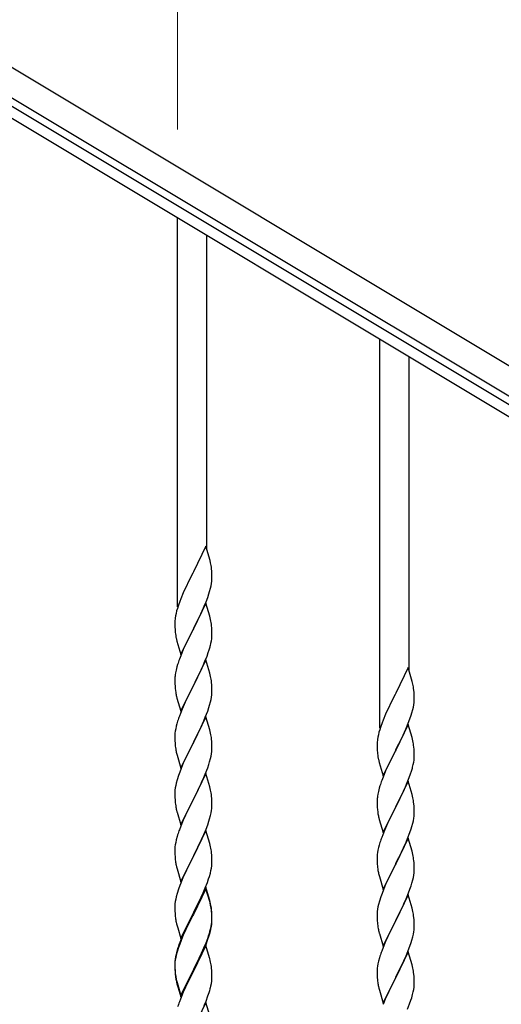
# Model space of a CAD drawing. Units: millimetres. Extents: x 250 to 8280, y 75 to 5795.
# Drawn here: x 2057 to 2336, y 1472 to 2041 of the extents above; entities that cross this region are included whole.
import ezdxf

# ---------------------------------------------------------------- set-up
doc = ezdxf.new("R2010")
doc.units = ezdxf.units.MM
doc.layers.add('YKK_A1', color=4, linetype='Continuous', lineweight=30)
doc.layers.add('YKK_D', color=6, linetype='Continuous', lineweight=13)

msp = doc.modelspace()

# ---------------------------------------------------------------- linework, layer by layer
at = {"layer": 'YKK_A1', "linetype": 'Continuous', "ltscale": 0.5}
for p, q in [((2397.7, 1806.26), (1499.37, 2345.18)), ((2389.98, 1793.4), (1491.66, 2332.31)), ((1531.62, 2303.68), (2345.9, 1815.18)), ((1528.53, 2298.53), (2342.82, 1810.03)), ((2148.3, 1701.65), (2148.3, 1926.73)), ((2165.3, 1734.56), (2165.3, 1916.53)), ((2265.3, 1631.46), (2265.3, 1856.54)), ((2282.3, 1664.37), (2282.3, 1846.34)), ((2164.7, 1736.6), (2157.47, 1721.74)), ((2167.09, 1728.47), (2164.7, 1736.6)), ((2167.43, 1727.06), (2167.09, 1728.47)), ((2157.13, 1721.07), (2154.52, 1715.88)), ((2157.47, 1721.74), (2157.13, 1721.07)), ((2168.08, 1722.19), (2167.97, 1723.6)), ((2168.14, 1720.95), (2168.08, 1722.19)), ((2168.19, 1719.22), (2168.14, 1720.95)), ((2154.52, 1715.88), (2153.42, 1713.58)), ((2167.71, 1713.8), (2167.95, 1715.15)), ((2167.95, 1715.15), (2168.11, 1716.45)), ((2168.11, 1716.45), (2168.17, 1717.28)), ((2168.17, 1717.28), (2168.19, 1718.07)), ((2168.19, 1718.07), (2168.19, 1719.22)), ((2151.64, 1709.68), (2150.17, 1706.15)), ((2152.75, 1712.14), (2151.64, 1709.68)), ((2153.42, 1713.58), (2152.75, 1712.14)), ((2165.74, 1706.99), (2166.42, 1709)), ((2166.42, 1709), (2166.88, 1710.48)), ((2166.88, 1710.48), (2167.4, 1712.4)), ((2167.4, 1712.4), (2167.71, 1713.8)), ((2149.58, 1704.63), (2148.86, 1702.61)), ((2150.17, 1706.15), (2149.58, 1704.63)), ((2164.7, 1703.73), (2157.47, 1688.87)), ((2163.74, 1701.93), (2164.78, 1704.46)), ((2166.96, 1696.08), (2164.7, 1703.73)), ((2164.78, 1704.46), (2165.74, 1706.99)), ((2147.44, 1697.74), (2147.15, 1696.36)), ((2147.8, 1699.17), (2147.44, 1697.74)), ((2148.22, 1700.63), (2147.8, 1699.17)), ((2148.86, 1702.61), (2148.22, 1700.63)), ((2159.36, 1692.59), (2161.75, 1697.51)), ((2161.75, 1697.51), (2163.3, 1700.93)), ((2163.3, 1700.93), (2163.74, 1701.93)), ((2146.76, 1692.93), (2146.75, 1692.54)), ((2146.75, 1692.54), (2146.77, 1690.68)), ((2146.8, 1693.75), (2146.76, 1692.93)), ((2147.15, 1696.36), (2146.93, 1695.02)), ((2157.64, 1689.2), (2159.36, 1692.59)), ((2167.21, 1695.13), (2166.96, 1696.08)), ((2167.43, 1694.19), (2167.21, 1695.13)), ((2146.77, 1690.68), (2146.8, 1689.67)), ((2146.8, 1689.67), (2146.85, 1688.72)), ((2146.85, 1688.72), (2146.93, 1687.56)), ((2147.1, 1685.97), (2147.24, 1684.98)), ((2150.25, 1674.01), (2157.47, 1688.87)), ((2157.13, 1688.2), (2154.31, 1682.56)), ((2157.47, 1688.87), (2157.13, 1688.2)), ((2157.47, 1688.87), (2157.64, 1689.2)), ((2168.08, 1689.32), (2167.97, 1690.73)), ((2168.14, 1688.08), (2168.08, 1689.32)), ((2168.19, 1686.35), (2168.14, 1688.08)), ((2168.19, 1685.2), (2168.19, 1686.35)), ((2147.24, 1684.98), (2147.42, 1684.03)), ((2147.42, 1684.03), (2147.52, 1683.56)), ((2147.52, 1683.56), (2147.73, 1682.62)), ((2147.73, 1682.62), (2147.98, 1681.66)), ((2147.98, 1681.66), (2150.25, 1674.01)), ((2154.31, 1682.56), (2152.75, 1679.27)), ((2167.28, 1679.05), (2167.61, 1680.47)), ((2167.61, 1680.47), (2167.88, 1681.83)), ((2167.88, 1681.83), (2168.07, 1683.15)), ((2168.17, 1684.4), (2168.19, 1685.2)), ((2151.64, 1676.81), (2150.17, 1673.28)), ((2152.75, 1679.27), (2151.64, 1676.81)), ((2165.36, 1673.11), (2166.09, 1675.13)), ((2166.09, 1675.13), (2166.58, 1676.62)), ((2150.17, 1673.28), (2149.4, 1671.25)), ((2164.7, 1670.86), (2157.47, 1656)), ((2163.09, 1667.56), (2164.16, 1670.07)), ((2164.16, 1670.07), (2165.36, 1673.11)), ((2166.96, 1663.22), (2164.7, 1670.86)), ((2147.15, 1663.48), (2146.93, 1662.15)), ((2147.44, 1664.87), (2147.15, 1663.48)), ((2147.93, 1666.78), (2147.44, 1664.87)), ((2148.37, 1668.25), (2147.93, 1666.78)), ((2160.86, 1662.77), (2161.98, 1665.12)), ((2161.98, 1665.12), (2163.09, 1667.56)), ((2167.21, 1662.26), (2166.96, 1663.22)), ((2281.7, 1666.41), (2274.47, 1651.56)), ((2284.09, 1658.29), (2281.7, 1666.41)), ((2146.76, 1660.06), (2146.75, 1659.66)), ((2146.75, 1659.66), (2146.77, 1657.8)), ((2146.8, 1660.88), (2146.76, 1660.06)), ((2146.77, 1657.8), (2146.8, 1656.79)), ((2157.64, 1656.33), (2159.36, 1659.72)), ((2159.36, 1659.72), (2160.86, 1662.77)), ((2167.43, 1661.32), (2167.21, 1662.26)), ((2168.08, 1656.45), (2167.97, 1657.87)), ((2284.43, 1656.87), (2284.09, 1658.29)), ((2146.8, 1656.79), (2146.85, 1655.85)), ((2146.85, 1655.85), (2146.95, 1654.41)), ((2146.95, 1654.41), (2147.1, 1653.1)), ((2147.1, 1653.1), (2147.24, 1652.11)), ((2150.25, 1641.14), (2157.47, 1656)), ((2157.31, 1655.67), (2154.52, 1650.14)), ((2157.47, 1656), (2157.31, 1655.67)), ((2157.47, 1656), (2157.64, 1656.33)), ((2168.14, 1655.21), (2168.08, 1656.45)), ((2168.19, 1653.48), (2168.14, 1655.21)), ((2168.17, 1651.54), (2168.19, 1652.34)), ((2168.19, 1652.34), (2168.19, 1653.48)), ((2285.08, 1652.01), (2284.97, 1653.42)), ((2285.14, 1650.76), (2285.08, 1652.01)), ((2147.73, 1649.74), (2147.98, 1648.79)), ((2147.98, 1648.79), (2150.25, 1641.14)), ((2152.75, 1646.4), (2151, 1642.44)), ((2153.2, 1647.36), (2152.75, 1646.4)), ((2154.52, 1650.14), (2153.2, 1647.36)), ((2166.88, 1644.74), (2167.4, 1646.66)), ((2167.4, 1646.66), (2167.71, 1648.06)), ((2167.71, 1648.06), (2167.95, 1649.41)), ((2167.95, 1649.41), (2168.11, 1650.71)), ((2168.11, 1650.71), (2168.17, 1651.54)), ((2274.13, 1650.89), (2271.52, 1645.69)), ((2274.47, 1651.56), (2274.13, 1650.89)), ((2284.95, 1644.97), (2285.11, 1646.26)), ((2285.11, 1646.26), (2285.17, 1647.09)), ((2285.19, 1649.04), (2285.14, 1650.76)), ((2285.17, 1647.09), (2285.19, 1647.89)), ((2285.19, 1647.89), (2285.19, 1649.04)), ((2151, 1642.44), (2149.97, 1639.91)), ((2164.37, 1637.71), (2165.74, 1641.25)), ((2165.74, 1641.25), (2166.42, 1643.26)), ((2166.42, 1643.26), (2166.88, 1644.74)), ((2269.75, 1641.96), (2268.64, 1639.5)), ((2270.42, 1643.39), (2269.75, 1641.96)), ((2271.52, 1645.69), (2270.42, 1643.39)), ((2283.88, 1640.29), (2284.4, 1642.22)), ((2284.4, 1642.22), (2284.71, 1643.61)), ((2284.71, 1643.61), (2284.95, 1644.97)), ((2148.37, 1635.38), (2147.93, 1633.91)), ((2149.97, 1639.91), (2149.4, 1638.39)), ((2164.7, 1637.99), (2157.47, 1623.13)), ((2161.98, 1632.25), (2163.52, 1635.69)), ((2163.52, 1635.69), (2164.37, 1637.71)), ((2166.96, 1630.34), (2164.7, 1637.99)), ((2267.17, 1635.97), (2266.58, 1634.45)), ((2268.64, 1639.5), (2267.17, 1635.97)), ((2281.78, 1634.28), (2282.74, 1636.81)), ((2282.74, 1636.81), (2283.42, 1638.81)), ((2283.42, 1638.81), (2283.88, 1640.29)), ((2147, 1629.72), (2146.84, 1628.43)), ((2147.24, 1631.07), (2147, 1629.72)), ((2147.55, 1632.47), (2147.24, 1631.07)), ((2147.93, 1633.91), (2147.55, 1632.47)), ((2159.36, 1626.85), (2160.86, 1629.9)), ((2160.86, 1629.9), (2161.98, 1632.25)), ((2167.21, 1629.39), (2166.96, 1630.34)), ((2167.43, 1628.45), (2167.21, 1629.39)), ((2264.8, 1628.98), (2264.44, 1627.56)), ((2265.22, 1630.44), (2264.8, 1628.98)), ((2265.86, 1632.43), (2265.22, 1630.44)), ((2266.58, 1634.45), (2265.86, 1632.43)), ((2281.7, 1633.54), (2274.47, 1618.68)), ((2278.75, 1627.33), (2280.3, 1630.75)), ((2280.3, 1630.75), (2280.74, 1631.75)), ((2280.74, 1631.75), (2281.78, 1634.28)), ((2283.96, 1625.9), (2281.7, 1633.54)), ((2146.78, 1627.6), (2146.75, 1626.8)), ((2146.75, 1626.8), (2146.77, 1624.94)), ((2146.77, 1624.94), (2146.8, 1623.93)), ((2146.84, 1628.43), (2146.78, 1627.6)), ((2146.8, 1623.93), (2146.85, 1622.99)), ((2157.47, 1623.13), (2157.64, 1623.46)), ((2157.64, 1623.46), (2159.36, 1626.85)), ((2168.08, 1623.58), (2167.97, 1624.99)), ((2168.14, 1622.34), (2168.08, 1623.58)), ((2263.8, 1623.56), (2263.76, 1622.75)), ((2264.15, 1626.17), (2263.93, 1624.84)), ((2264.44, 1627.56), (2264.15, 1626.17)), ((2276.36, 1622.4), (2278.75, 1627.33)), ((2284.21, 1624.94), (2283.96, 1625.9)), ((2284.43, 1624), (2284.21, 1624.94)), ((2146.85, 1622.99), (2146.93, 1621.82)), ((2147.1, 1620.23), (2147.24, 1619.24)), ((2150.25, 1608.27), (2157.47, 1623.13)), ((2157.13, 1622.46), (2154.31, 1616.82)), ((2157.47, 1623.13), (2157.13, 1622.46)), ((2167.95, 1616.54), (2168.11, 1617.84)), ((2168.11, 1617.84), (2168.17, 1618.67)), ((2168.19, 1620.61), (2168.14, 1622.34)), ((2168.17, 1618.67), (2168.19, 1619.47)), ((2168.19, 1619.47), (2168.19, 1620.61)), ((2263.76, 1622.75), (2263.75, 1622.35)), ((2263.75, 1622.35), (2263.77, 1620.49)), ((2263.77, 1620.49), (2263.8, 1619.48)), ((2263.8, 1619.48), (2263.85, 1618.54)), ((2263.85, 1618.54), (2263.93, 1617.37)), ((2267.25, 1603.83), (2274.47, 1618.68)), ((2274.13, 1618.01), (2271.31, 1612.37)), ((2274.47, 1618.68), (2274.13, 1618.01)), ((2274.47, 1618.68), (2274.64, 1619.02)), ((2274.64, 1619.02), (2276.36, 1622.4)), ((2285.08, 1619.14), (2284.97, 1620.55)), ((2285.14, 1617.89), (2285.08, 1619.14)), ((2285.19, 1616.16), (2285.14, 1617.89)), ((2147.73, 1616.88), (2148.05, 1615.68)), ((2148.05, 1615.68), (2150.25, 1608.27)), ((2152.97, 1614.02), (2151.64, 1611.07)), ((2154.31, 1616.82), (2152.97, 1614.02)), ((2166.42, 1610.39), (2166.88, 1611.87)), ((2166.88, 1611.87), (2167.4, 1613.79)), ((2167.4, 1613.79), (2167.71, 1615.19)), ((2167.71, 1615.19), (2167.95, 1616.54)), ((2264.1, 1615.78), (2264.24, 1614.79)), ((2264.24, 1614.79), (2264.42, 1613.84)), ((2264.42, 1613.84), (2264.52, 1613.37)), ((2264.52, 1613.37), (2264.73, 1612.43)), ((2264.73, 1612.43), (2264.98, 1611.47)), ((2271.31, 1612.37), (2269.75, 1609.09)), ((2284.88, 1611.65), (2285.07, 1612.96)), ((2285.17, 1614.22), (2285.19, 1615.02)), ((2285.19, 1615.02), (2285.19, 1616.16)), ((2150.37, 1608.05), (2149.58, 1606.02)), ((2151.64, 1611.07), (2150.37, 1608.05)), ((2164.37, 1604.84), (2165.74, 1608.38)), ((2165.74, 1608.38), (2166.42, 1610.39)), ((2264.98, 1611.47), (2267.25, 1603.83)), ((2268.64, 1606.62), (2267.17, 1603.1)), ((2269.75, 1609.09), (2268.64, 1606.62)), ((2283.09, 1604.94), (2283.58, 1606.44)), ((2284.28, 1608.87), (2284.61, 1610.28)), ((2284.61, 1610.28), (2284.88, 1611.65)), ((2148.07, 1601.53), (2147.55, 1599.6)), ((2148.86, 1604.01), (2148.07, 1601.53)), ((2149.58, 1606.02), (2148.86, 1604.01)), ((2164.7, 1605.12), (2157.47, 1590.26)), ((2162.2, 1599.87), (2163.52, 1602.83)), ((2163.52, 1602.83), (2164.37, 1604.84)), ((2166.96, 1597.48), (2164.7, 1605.12)), ((2267.17, 1603.1), (2266.4, 1601.07)), ((2281.7, 1600.68), (2274.47, 1585.81)), ((2281.16, 1599.89), (2282.36, 1602.93)), ((2283.96, 1593.03), (2281.7, 1600.68)), ((2282.36, 1602.93), (2283.09, 1604.94)), ((2146.84, 1595.56), (2146.78, 1594.73)), ((2147, 1596.85), (2146.84, 1595.56)), ((2147.24, 1598.2), (2147, 1596.85)), ((2147.55, 1599.6), (2147.24, 1598.2)), ((2157.64, 1590.6), (2160.42, 1596.13)), ((2160.42, 1596.13), (2161.53, 1598.43)), ((2161.53, 1598.43), (2162.2, 1599.87)), ((2167.21, 1596.52), (2166.96, 1597.48)), ((2167.43, 1595.58), (2167.21, 1596.52)), ((2264.93, 1596.59), (2264.44, 1594.68)), ((2265.37, 1598.06), (2264.93, 1596.59)), ((2277.86, 1592.59), (2278.98, 1594.93)), ((2278.98, 1594.93), (2280.09, 1597.38)), ((2280.09, 1597.38), (2281.16, 1599.89)), ((2146.78, 1594.73), (2146.75, 1593.93)), ((2146.75, 1593.93), (2146.77, 1592.07)), ((2146.77, 1592.07), (2146.8, 1591.06)), ((2146.8, 1591.06), (2146.85, 1590.12)), ((2146.85, 1590.12), (2146.93, 1588.95)), ((2150.25, 1575.4), (2157.47, 1590.26)), ((2157.31, 1589.93), (2154.31, 1583.95)), ((2157.47, 1590.26), (2157.31, 1589.93)), ((2157.47, 1590.26), (2157.64, 1590.6)), ((2168.08, 1590.71), (2167.97, 1592.13)), ((2168.14, 1589.47), (2168.08, 1590.71)), ((2168.19, 1587.74), (2168.14, 1589.47)), ((2263.76, 1589.88), (2263.75, 1589.48)), ((2263.75, 1589.48), (2263.77, 1587.62)), ((2263.8, 1590.69), (2263.76, 1589.88)), ((2264.15, 1593.3), (2263.93, 1591.97)), ((2264.44, 1594.68), (2264.15, 1593.3)), ((2274.64, 1586.14), (2276.36, 1589.53)), ((2276.36, 1589.53), (2277.86, 1592.59)), ((2284.21, 1592.07), (2283.96, 1593.03)), ((2284.43, 1591.14), (2284.21, 1592.07)), ((2147.1, 1587.36), (2147.24, 1586.37)), ((2147.73, 1584.01), (2147.98, 1583.05)), ((2154.31, 1583.95), (2152.97, 1581.15)), ((2167.71, 1582.32), (2167.95, 1583.67)), ((2167.95, 1583.67), (2168.11, 1584.97)), ((2168.11, 1584.97), (2168.17, 1585.8)), ((2168.17, 1585.8), (2168.19, 1586.6)), ((2168.19, 1586.6), (2168.19, 1587.74)), ((2263.77, 1587.62), (2263.8, 1586.61)), ((2263.8, 1586.61), (2263.85, 1585.67)), ((2263.85, 1585.67), (2263.95, 1584.23)), ((2263.95, 1584.23), (2264.1, 1582.91)), ((2267.25, 1570.96), (2274.47, 1585.81)), ((2274.31, 1585.48), (2271.52, 1579.95)), ((2274.47, 1585.81), (2274.31, 1585.48)), ((2274.47, 1585.81), (2274.64, 1586.14)), ((2285.08, 1586.27), (2284.97, 1587.68)), ((2285.14, 1585.02), (2285.08, 1586.27)), ((2285.19, 1583.3), (2285.14, 1585.02)), ((2147.98, 1583.05), (2148.05, 1582.81)), ((2148.05, 1582.81), (2150.25, 1575.4)), ((2151.64, 1578.2), (2150.17, 1574.67)), ((2152.97, 1581.15), (2151.64, 1578.2)), ((2166.42, 1577.52), (2166.88, 1579)), ((2166.88, 1579), (2167.4, 1580.92)), ((2167.4, 1580.92), (2167.71, 1582.32)), ((2264.1, 1582.91), (2264.24, 1581.92)), ((2264.73, 1579.56), (2264.98, 1578.6)), ((2264.98, 1578.6), (2267.25, 1570.96)), ((2271.52, 1579.95), (2270.2, 1577.18)), ((2284.4, 1576.48), (2284.71, 1577.87)), ((2284.71, 1577.87), (2284.95, 1579.23)), ((2284.95, 1579.23), (2285.11, 1580.52)), ((2285.11, 1580.52), (2285.17, 1581.35)), ((2285.17, 1581.35), (2285.19, 1582.15)), ((2285.19, 1582.15), (2285.19, 1583.3)), ((2150.17, 1574.67), (2149.4, 1572.65)), ((2164.7, 1572.25), (2157.47, 1557.39)), ((2163.52, 1569.96), (2164.78, 1572.98)), ((2166.96, 1564.61), (2164.7, 1572.25)), ((2164.78, 1572.98), (2165.74, 1575.52)), ((2165.74, 1575.52), (2166.42, 1577.52)), ((2268, 1572.25), (2266.97, 1569.72)), ((2269.75, 1576.22), (2268, 1572.25)), ((2270.2, 1577.18), (2269.75, 1576.22)), ((2282.74, 1571.07), (2283.42, 1573.07)), ((2283.42, 1573.07), (2283.88, 1574.55)), ((2283.88, 1574.55), (2284.4, 1576.48)), ((2147.55, 1566.73), (2147.24, 1565.34)), ((2148.07, 1568.66), (2147.55, 1566.73)), ((2148.37, 1569.64), (2148.07, 1568.66)), ((2157.64, 1557.72), (2162.2, 1567)), ((2162.2, 1567), (2163.52, 1569.96)), ((2266.97, 1569.72), (2266.4, 1568.2)), ((2281.7, 1567.8), (2274.47, 1552.95)), ((2280.52, 1565.51), (2281.37, 1567.52)), ((2281.37, 1567.52), (2282.74, 1571.07)), ((2283.96, 1560.16), (2281.7, 1567.8)), ((2146.78, 1561.86), (2146.75, 1561.06)), ((2146.75, 1561.06), (2146.77, 1559.2)), ((2146.84, 1562.69), (2146.78, 1561.86)), ((2147, 1563.98), (2146.84, 1562.69)), ((2147.24, 1565.34), (2147, 1563.98)), ((2167.21, 1563.65), (2166.96, 1564.61)), ((2167.43, 1562.71), (2167.21, 1563.65)), ((2264.24, 1560.89), (2264, 1559.54)), ((2264.55, 1562.29), (2264.24, 1560.89)), ((2264.93, 1563.73), (2264.55, 1562.29)), ((2265.37, 1565.2), (2264.93, 1563.73)), ((2277.86, 1559.72), (2278.98, 1562.07)), ((2278.98, 1562.07), (2280.52, 1565.51)), ((2146.77, 1559.2), (2146.8, 1558.19)), ((2146.8, 1558.19), (2146.85, 1557.25)), ((2146.85, 1557.25), (2146.93, 1556.08)), ((2150.25, 1542.53), (2157.47, 1557.39)), ((2157.31, 1557.06), (2155.59, 1553.68)), ((2157.47, 1557.39), (2157.31, 1557.06)), ((2157.47, 1557.39), (2157.64, 1557.72)), ((2168.08, 1557.85), (2167.97, 1559.26)), ((2168.14, 1556.61), (2168.08, 1557.85)), ((2168.19, 1554.88), (2168.14, 1556.61)), ((2263.78, 1557.41), (2263.75, 1556.61)), ((2263.75, 1556.61), (2263.77, 1554.75)), ((2263.84, 1558.24), (2263.78, 1557.41)), ((2264, 1559.54), (2263.84, 1558.24)), ((2274.64, 1553.28), (2276.36, 1556.66)), ((2276.36, 1556.66), (2277.86, 1559.72)), ((2284.21, 1559.2), (2283.96, 1560.16)), ((2284.43, 1558.26), (2284.21, 1559.2)), ((2147.52, 1552.08), (2147.73, 1551.14)), ((2147.73, 1551.14), (2148.05, 1549.94)), ((2148.05, 1549.94), (2150.25, 1542.53)), ((2153.42, 1549.23), (2152.3, 1546.82)), ((2155.59, 1553.68), (2153.42, 1549.23)), ((2167.61, 1548.99), (2167.88, 1550.36)), ((2167.88, 1550.36), (2168.07, 1551.68)), ((2168.17, 1552.93), (2168.19, 1553.73)), ((2168.19, 1553.73), (2168.19, 1554.88)), ((2263.77, 1554.75), (2263.8, 1553.74)), ((2263.8, 1553.74), (2263.85, 1552.8)), ((2263.85, 1552.8), (2263.93, 1551.64)), ((2264.1, 1550.04), (2264.24, 1549.06)), ((2267.25, 1538.09), (2274.47, 1552.95)), ((2274.13, 1552.27), (2271.31, 1546.63)), ((2274.47, 1552.95), (2274.13, 1552.27)), ((2274.47, 1552.95), (2274.64, 1553.28)), ((2285.08, 1553.4), (2284.97, 1554.81)), ((2285.14, 1552.15), (2285.08, 1553.4)), ((2285.19, 1550.43), (2285.14, 1552.15)), ((2285.17, 1548.48), (2285.19, 1549.28)), ((2285.19, 1549.28), (2285.19, 1550.43)), ((2151.64, 1545.34), (2150.17, 1541.81)), ((2152.3, 1546.82), (2151.64, 1545.34)), ((2165.55, 1542.14), (2166.26, 1544.15)), ((2166.26, 1544.15), (2166.73, 1545.64)), ((2166.73, 1545.64), (2167.28, 1547.58)), ((2167.28, 1547.58), (2167.61, 1548.99)), ((2264.73, 1546.69), (2265.05, 1545.49)), ((2265.05, 1545.49), (2267.25, 1538.09)), ((2269.97, 1543.83), (2268.64, 1540.89)), ((2271.31, 1546.63), (2269.97, 1543.83)), ((2283.88, 1541.68), (2284.4, 1543.61)), ((2284.4, 1543.61), (2284.71, 1545)), ((2284.71, 1545), (2284.95, 1546.36)), ((2284.95, 1546.36), (2285.11, 1547.65)), ((2285.11, 1547.65), (2285.17, 1548.48)), ((2148.86, 1538.27), (2148.07, 1535.79)), ((2149.58, 1540.29), (2148.86, 1538.27)), ((2150.17, 1541.81), (2149.58, 1540.29)), ((2164.7, 1539.38), (2157.47, 1524.52)), ((2164.7, 1538.47), (2157.47, 1523.61)), ((2163.09, 1536.09), (2164.37, 1539.1)), ((2164.37, 1539.1), (2165.55, 1542.14)), ((2166.96, 1531.74), (2164.7, 1539.38)), ((2166.9, 1531.07), (2164.7, 1538.47)), ((2267.37, 1537.87), (2266.58, 1535.84)), ((2268.64, 1540.89), (2267.37, 1537.87)), ((2281.37, 1534.66), (2282.74, 1538.2)), ((2282.74, 1538.2), (2283.42, 1540.2)), ((2283.42, 1540.2), (2283.88, 1541.68)), ((2147.24, 1532.47), (2147, 1531.11)), ((2147.55, 1533.86), (2147.24, 1532.47)), ((2148.07, 1535.79), (2147.55, 1533.86)), ((2159.36, 1528.24), (2161.31, 1532.22)), ((2161.31, 1532.22), (2161.98, 1533.65)), ((2161.98, 1533.65), (2163.09, 1536.09)), ((2265.86, 1533.82), (2265.07, 1531.34)), ((2266.58, 1535.84), (2265.86, 1533.82)), ((2281.7, 1534.94), (2274.47, 1520.08)), ((2279.2, 1529.68), (2280.52, 1532.64)), ((2280.52, 1532.64), (2281.37, 1534.66)), ((2283.96, 1527.29), (2281.7, 1534.94)), ((2146.78, 1528.99), (2146.75, 1528.19)), ((2146.75, 1528.19), (2146.77, 1526.33)), ((2146.84, 1529.82), (2146.78, 1528.99)), ((2147, 1531.11), (2146.84, 1529.82)), ((2157.64, 1524.86), (2159.36, 1528.24)), ((2167.09, 1530.34), (2166.9, 1531.07)), ((2167.21, 1530.78), (2166.96, 1531.74)), ((2167.43, 1528.93), (2167.09, 1530.34)), ((2167.43, 1529.84), (2167.21, 1530.78)), ((2264, 1526.67), (2263.84, 1525.37)), ((2264.24, 1528.02), (2264, 1526.67)), ((2264.55, 1529.42), (2264.24, 1528.02)), ((2265.07, 1531.34), (2264.55, 1529.42)), ((2277.42, 1525.95), (2278.53, 1528.25)), ((2278.53, 1528.25), (2279.2, 1529.68)), ((2284.21, 1526.34), (2283.96, 1527.29)), ((2146.77, 1526.33), (2146.8, 1525.32)), ((2146.8, 1525.32), (2146.85, 1524.38)), ((2146.85, 1524.38), (2146.93, 1523.21)), ((2150.25, 1509.67), (2157.47, 1524.52)), ((2157.13, 1523.85), (2153.86, 1517.3)), ((2157.13, 1522.94), (2154.52, 1517.75)), ((2157.47, 1524.52), (2157.13, 1523.85)), ((2157.47, 1523.61), (2157.13, 1522.94)), ((2157.47, 1524.52), (2157.64, 1524.86)), ((2168.08, 1524.98), (2167.97, 1526.39)), ((2168.08, 1524.06), (2167.97, 1525.47)), ((2168.14, 1523.73), (2168.08, 1524.98)), ((2168.14, 1522.82), (2168.08, 1524.06)), ((2168.19, 1522.01), (2168.14, 1523.73)), ((2168.19, 1521.09), (2168.14, 1522.82)), ((2168.17, 1520.06), (2168.19, 1520.86)), ((2168.19, 1520.86), (2168.19, 1522.01)), ((2168.19, 1519.94), (2168.19, 1521.09)), ((2263.78, 1524.54), (2263.75, 1523.74)), ((2263.75, 1523.74), (2263.77, 1521.88)), ((2263.77, 1521.88), (2263.8, 1520.87)), ((2263.84, 1525.37), (2263.78, 1524.54)), ((2263.8, 1520.87), (2263.85, 1519.93)), ((2274.64, 1520.41), (2277.42, 1525.95)), ((2284.43, 1525.4), (2284.21, 1526.34)), ((2285.08, 1520.53), (2284.97, 1521.94)), ((2147.52, 1519.21), (2147.73, 1518.27)), ((2147.73, 1518.27), (2148.05, 1517.07)), ((2148.05, 1517.07), (2148.41, 1515.8)), ((2148.41, 1515.8), (2150.25, 1509.67)), ((2153.86, 1517.3), (2152.75, 1514.93)), ((2154.52, 1517.75), (2153.2, 1514.97)), ((2167.28, 1513.79), (2167.61, 1515.21)), ((2167.4, 1515.19), (2167.71, 1516.59)), ((2167.61, 1515.21), (2167.88, 1516.57)), ((2167.71, 1516.59), (2167.95, 1517.94)), ((2167.88, 1516.57), (2168.07, 1517.89)), ((2167.95, 1517.94), (2168.11, 1519.23)), ((2168.11, 1519.23), (2168.17, 1520.06)), ((2168.17, 1519.14), (2168.19, 1519.94)), ((2263.85, 1519.93), (2263.93, 1518.77)), ((2264.1, 1517.18), (2264.24, 1516.19)), ((2267.25, 1505.22), (2274.47, 1520.08)), ((2274.31, 1519.75), (2271.31, 1513.76)), ((2274.47, 1520.08), (2274.31, 1519.75)), ((2274.47, 1520.08), (2274.64, 1520.41)), ((2285.14, 1519.29), (2285.08, 1520.53)), ((2285.11, 1514.78), (2285.17, 1515.61)), ((2285.19, 1517.56), (2285.14, 1519.29)), ((2285.17, 1515.61), (2285.19, 1516.41)), ((2285.19, 1516.41), (2285.19, 1517.56)), ((2151.64, 1512.47), (2150.17, 1508.94)), ((2151.64, 1511.55), (2150.37, 1508.53)), ((2152.75, 1514.93), (2151.64, 1512.47)), ((2152.75, 1514.01), (2151.64, 1511.55)), ((2153.2, 1514.97), (2152.75, 1514.01)), ((2164.78, 1507.25), (2165.74, 1509.78)), ((2164.78, 1506.33), (2165.91, 1509.37)), ((2165.74, 1509.78), (2166.26, 1511.29)), ((2165.91, 1509.37), (2166.58, 1511.36)), ((2166.26, 1511.29), (2166.73, 1512.77)), ((2264.73, 1513.82), (2264.98, 1512.87)), ((2264.98, 1512.87), (2265.05, 1512.62)), ((2265.05, 1512.62), (2267.25, 1505.22)), ((2269.97, 1510.96), (2268.64, 1508.02)), ((2271.31, 1513.76), (2269.97, 1510.96)), ((2283.88, 1508.81), (2284.4, 1510.74)), ((2284.4, 1510.74), (2284.71, 1512.14)), ((2284.71, 1512.14), (2284.95, 1513.49)), ((2284.95, 1513.49), (2285.11, 1514.78)), ((2148.37, 1503.9), (2147.93, 1502.43)), ((2148.86, 1504.48), (2148.07, 1502.01)), ((2149.58, 1506.5), (2148.86, 1504.48)), ((2150.17, 1508.94), (2149.4, 1506.91)), ((2150.37, 1508.53), (2149.58, 1506.5)), ((2164.7, 1505.6), (2157.47, 1490.74)), ((2162.2, 1501.26), (2163.52, 1504.22)), ((2163.3, 1502.8), (2163.74, 1503.8)), ((2163.52, 1504.22), (2164.78, 1507.25)), ((2163.74, 1503.8), (2164.78, 1506.33)), ((2166.83, 1498.44), (2164.7, 1505.6)), ((2267.17, 1504.49), (2266.4, 1502.46)), ((2268.64, 1508.02), (2267.17, 1504.49)), ((2281.78, 1502.8), (2282.74, 1505.33)), ((2282.74, 1505.33), (2283.42, 1507.34)), ((2283.42, 1507.34), (2283.88, 1508.81)), ((2147.15, 1499.14), (2146.93, 1497.81)), ((2147.24, 1498.68), (2147, 1497.33)), ((2147.44, 1500.53), (2147.15, 1499.14)), ((2147.55, 1500.08), (2147.24, 1498.68)), ((2147.93, 1502.43), (2147.44, 1500.53)), ((2148.07, 1502.01), (2147.55, 1500.08)), ((2157.64, 1491.99), (2160.86, 1498.43)), ((2160.86, 1498.43), (2162.2, 1501.26)), ((2160.86, 1497.51), (2161.75, 1499.38)), ((2161.75, 1499.38), (2163.3, 1502.8)), ((2166.9, 1498.2), (2166.83, 1498.44)), ((2167.21, 1497), (2166.9, 1498.2)), ((2265.07, 1498.47), (2264.55, 1496.55)), ((2265.37, 1499.46), (2265.07, 1498.47)), ((2281.7, 1502.06), (2274.47, 1487.21)), ((2279.2, 1496.81), (2280.52, 1499.77)), ((2280.52, 1499.77), (2281.78, 1502.8)), ((2283.96, 1494.42), (2281.7, 1502.06)), ((2146.76, 1495.72), (2146.75, 1495.32)), ((2146.75, 1495.32), (2146.77, 1493.46)), ((2146.78, 1495.2), (2146.75, 1494.4)), ((2146.75, 1494.4), (2146.77, 1492.54)), ((2146.8, 1496.53), (2146.76, 1495.72)), ((2146.77, 1493.46), (2146.8, 1492.45)), ((2146.77, 1492.54), (2146.8, 1491.53)), ((2146.84, 1496.03), (2146.78, 1495.2)), ((2146.8, 1492.45), (2146.85, 1491.51)), ((2147, 1497.33), (2146.84, 1496.03)), ((2157.64, 1491.07), (2159.36, 1494.46)), ((2159.36, 1494.46), (2160.86, 1497.51)), ((2167.43, 1496.06), (2167.21, 1497)), ((2168.08, 1491.19), (2167.97, 1492.6)), ((2263.84, 1492.5), (2263.78, 1491.67)), ((2264, 1493.8), (2263.84, 1492.5)), ((2264.24, 1495.15), (2264, 1493.8)), ((2264.55, 1496.55), (2264.24, 1495.15)), ((2274.64, 1487.54), (2279.2, 1496.81)), ((2284.21, 1493.47), (2283.96, 1494.42)), ((2284.43, 1492.53), (2284.21, 1493.47)), ((2146.8, 1491.53), (2146.85, 1490.59)), ((2146.85, 1491.51), (2146.93, 1490.35)), ((2146.85, 1490.59), (2146.93, 1489.43)), ((2147.1, 1488.75), (2147.24, 1487.77)), ((2150.25, 1476.8), (2157.47, 1491.65)), ((2150.25, 1475.88), (2157.47, 1490.74)), ((2157.31, 1490.41), (2154.52, 1484.87)), ((2157.47, 1490.74), (2157.31, 1490.41)), ((2157.47, 1491.65), (2157.64, 1491.99)), ((2157.47, 1490.74), (2157.64, 1491.07)), ((2168.14, 1489.95), (2168.08, 1491.19)), ((2168.19, 1488.22), (2168.14, 1489.95)), ((2168.17, 1486.27), (2168.19, 1487.07)), ((2168.19, 1487.07), (2168.19, 1488.22)), ((2263.78, 1491.67), (2263.75, 1490.88)), ((2263.75, 1490.88), (2263.77, 1489.01)), ((2263.77, 1489.01), (2263.8, 1488)), ((2263.8, 1488), (2263.85, 1487.06)), ((2263.85, 1487.06), (2263.93, 1485.9)), ((2267.25, 1472.35), (2274.47, 1487.21)), ((2274.31, 1486.88), (2272.59, 1483.49)), ((2274.47, 1487.21), (2274.31, 1486.88)), ((2274.47, 1487.21), (2274.64, 1487.54)), ((2285.08, 1487.66), (2284.97, 1489.08)), ((2285.14, 1486.42), (2285.08, 1487.66)), ((2147.47, 1485.66), (2147.73, 1484.49)), ((2147.73, 1485.4), (2148.05, 1484.2)), ((2147.73, 1484.49), (2147.98, 1483.53)), ((2147.98, 1483.53), (2148.49, 1481.75)), ((2148.05, 1484.2), (2150.25, 1476.8)), ((2148.49, 1481.75), (2150.25, 1475.88)), ((2152.97, 1481.62), (2151.64, 1478.68)), ((2154.52, 1484.87), (2152.97, 1481.62)), ((2167.28, 1480.92), (2167.61, 1482.34)), ((2167.61, 1482.34), (2167.88, 1483.7)), ((2167.88, 1483.7), (2168.07, 1485.02)), ((2264.52, 1481.89), (2264.73, 1480.95)), ((2264.73, 1480.95), (2265.05, 1479.75)), ((2272.59, 1483.49), (2270.42, 1479.05)), ((2284.88, 1480.18), (2285.07, 1481.49)), ((2285.19, 1484.69), (2285.14, 1486.42)), ((2285.17, 1482.75), (2285.19, 1483.55)), ((2285.19, 1483.55), (2285.19, 1484.69)), ((2151.64, 1478.68), (2149.97, 1474.64)), ((2164.78, 1473.46), (2165.91, 1476.5)), ((2165.91, 1476.5), (2166.58, 1478.49)), ((2265.05, 1479.75), (2267.25, 1472.35)), ((2269.3, 1476.64), (2268.64, 1475.15)), ((2270.42, 1479.05), (2269.3, 1476.64)), ((2283.26, 1473.97), (2283.73, 1475.46)), ((2283.73, 1475.46), (2284.28, 1477.4)), ((2284.28, 1477.4), (2284.61, 1478.81)), ((2284.61, 1478.81), (2284.88, 1480.18)), ((2149.97, 1474.64), (2149.4, 1473.12)), ((2164.7, 1472.73), (2157.47, 1457.87)), ((2163.74, 1470.93), (2164.78, 1473.46)), ((2166.96, 1465.09), (2164.7, 1472.73)), ((2268.64, 1475.15), (2267.17, 1471.62)), ((2281.37, 1468.92), (2282.55, 1471.96)), ((2282.55, 1471.96), (2283.26, 1473.97))]:
    msp.add_line(p, q, dxfattribs=at)
for centre, radius, start, end in [((2125.96, 1718.35), 42.37, 9.5672, 11.859), ((2123.11, 1718.75), 45.12, 6.176, 8.4678), ((2178.74, 1691.14), 32.04, 173.0323, 175.3241), ((2125.96, 1685.48), 42.37, 9.5672, 11.859), ((2123.11, 1685.88), 45.12, 6.176, 8.4678), ((2186.76, 1691.01), 39.98, 184.9569, 187.2487), ((2136.75, 1686.4), 31.49, 354.0716, 356.3633), ((2106.18, 1695.34), 63.23, 342.7842, 345.076), ((2224, 1644), 79.42, 159.9344, 162.2261), ((2178.74, 1658.27), 32.04, 173.0323, 175.3241), ((2125.84, 1652.62), 42.49, 9.5359, 11.8277), ((2123.23, 1653.01), 45, 6.1963, 8.4881), ((2206.6, 1663.18), 60.39, 190.5595, 192.8513), ((2242.96, 1648.16), 42.37, 9.5672, 11.859), ((2240.11, 1648.56), 45.12, 6.176, 8.4678), ((2224, 1611.14), 79.42, 159.9344, 162.2261), ((2125.96, 1619.74), 42.37, 9.5672, 11.859), ((2123.11, 1620.14), 45.12, 6.176, 8.4678), ((2295.74, 1620.95), 32.04, 173.0323, 175.3241), ((2242.96, 1615.29), 42.37, 9.5672, 11.859), ((2186.88, 1625.28), 40.1, 184.9379, 187.2297), ((2206.6, 1630.31), 60.39, 190.5595, 192.8513), ((2240.11, 1615.69), 45.12, 6.176, 8.4678), ((2303.76, 1620.82), 39.98, 184.9569, 187.2487), ((2253.75, 1616.21), 31.49, 354.0716, 356.3633), ((2223.18, 1625.15), 63.23, 342.7842, 345.076), ((2341, 1573.82), 79.42, 159.9344, 162.2261), ((2125.96, 1586.88), 42.37, 9.5672, 11.859), ((2123.11, 1587.28), 45.12, 6.176, 8.4678), ((2295.74, 1588.08), 32.04, 173.0323, 175.3241), ((2242.84, 1582.43), 42.49, 9.5359, 11.8277), ((2240.23, 1582.82), 45, 6.1963, 8.4881), ((2186.76, 1592.41), 39.98, 184.9569, 187.2487), ((2206.6, 1597.44), 60.39, 190.5595, 192.8513), ((2323.6, 1592.99), 60.39, 190.5595, 192.8513), ((2224, 1545.4), 79.42, 159.9344, 162.2261), ((2341, 1540.95), 79.42, 159.9344, 162.2261), ((2125.96, 1554.01), 42.37, 9.5672, 11.859), ((2123.23, 1554.41), 45, 6.1963, 8.4881), ((2186.76, 1559.54), 39.98, 184.9569, 187.2487), ((2242.96, 1549.55), 42.37, 9.5672, 11.859), ((2240.11, 1549.95), 45.12, 6.176, 8.4678), ((2207.67, 1563.79), 61.29, 188.7199, 191.0117), ((2136.75, 1554.93), 31.49, 354.0716, 356.3633), ((2303.88, 1555.09), 40.1, 184.9379, 187.2297), ((2323.6, 1560.12), 60.39, 190.5595, 192.8513), ((2125.96, 1521.14), 42.37, 9.5672, 11.859), ((2125.96, 1520.22), 42.37, 9.5672, 11.859), ((2123.23, 1521.54), 45, 6.1963, 8.4881), ((2123.11, 1520.62), 45.12, 6.176, 8.4678), ((2186.76, 1526.67), 39.98, 184.9569, 187.2487), ((2207.55, 1530.92), 61.16, 188.74, 191.0317), ((2242.96, 1516.69), 42.37, 9.5672, 11.859), ((2240.11, 1517.09), 45.12, 6.176, 8.4678), ((2106.69, 1530.61), 62.63, 343.4586, 345.7503), ((2136.75, 1521.14), 31.49, 354.0716, 356.3633), ((2303.76, 1522.22), 39.98, 184.9569, 187.2487), ((2323.6, 1527.25), 60.39, 190.5595, 192.8513), ((2106.18, 1530.08), 63.23, 342.7842, 345.076), ((2224, 1479.66), 79.42, 159.9344, 162.2261), ((2341, 1475.21), 79.42, 159.9344, 162.2261), ((2178.74, 1493.92), 32.04, 173.0323, 175.3241), ((2125.96, 1487.35), 42.37, 9.5672, 11.859), ((2123.11, 1487.75), 45.12, 6.176, 8.4678), ((2242.96, 1483.82), 42.37, 9.5672, 11.859), ((2186.88, 1493.8), 40.1, 184.9379, 187.2297), ((2186.76, 1492.88), 39.98, 184.9569, 187.2487), ((2201.65, 1496), 55.16, 188.5086, 190.8003), ((2206.6, 1498.84), 60.39, 190.5595, 192.8513), ((2240.23, 1484.22), 45, 6.1963, 8.4881), ((2106.18, 1497.21), 63.23, 342.7842, 345.076), ((2136.75, 1488.27), 31.49, 354.0716, 356.3633), ((2303.76, 1489.35), 39.98, 184.9569, 187.2487), ((2324.67, 1493.6), 61.29, 188.7199, 191.0117), ((2253.75, 1484.74), 31.49, 354.0716, 356.3633), ((2224, 1445.87), 79.42, 159.9344, 162.2261)]:
    msp.add_arc(centre, radius, start, end, dxfattribs=at)
at = {"layer": 'YKK_D'}
msp.add_line((2148.3, 1977.73), (2148.3, 2077.08), dxfattribs=at)

doc.saveas('drawing.dxf')
